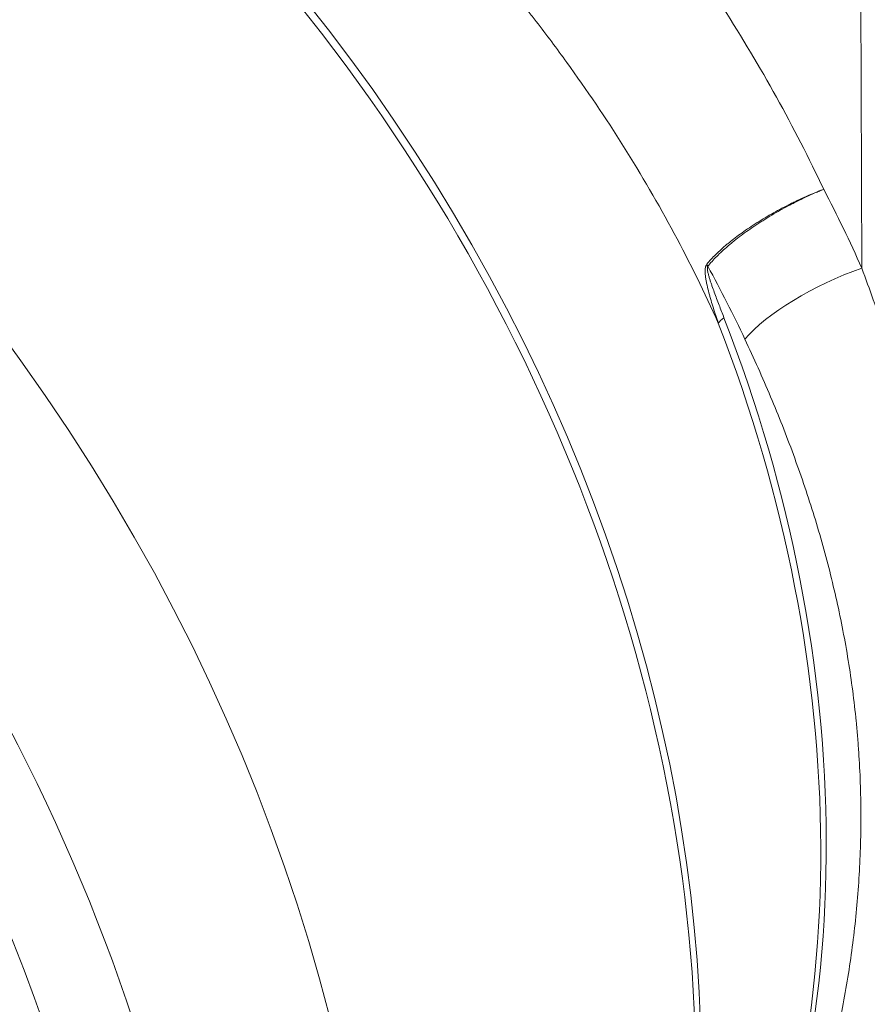
# Model space of a CAD drawing. Units: millimetres. Extents: x 0 to 594, y 0 to 420.
# Drawn here: x 463 to 471, y 219 to 229 of the extents above; entities that cross this region are included whole.
import ezdxf

# ---------------------------------------------------------------- set-up
doc = ezdxf.new("R2010")
doc.units = ezdxf.units.MM
doc.layers.add('1', color=7, linetype='Continuous', true_color=0xffffff)

msp = doc.modelspace()

# ---------------------------------------------------------------- linework, layer by layer
at = {"layer": '1', "color": 7, "linetype": 'Continuous', "lineweight": 13}
msp.add_line((471.4414, 226.0461), (471.4317, 228.7856), dxfattribs=at)
at = {"layer": '1', "color": 3, "linetype": 'Continuous', "lineweight": 18}
for centre, major_axis, start_param, end_param in [((456.0743, 220.8141), (-9.5418, 12.1879), 3.16742, 6.141625), ((451.731, 217.4138), (10.3255, -13.1889), 0.000008, 3.141502), ((449.8246, 215.9212), (-9.632, 12.3031), 3.94899, 6.283185), ((449.7672, 215.8763), (9.5549, -12.2046), 0.807397, 3.1416), ((458.573, 222.7703), (8.6434, -11.0403), 0.400866, 1.213928)]:
    msp.add_ellipse(centre, major_axis=major_axis, ratio=0.812165, start_param=start_param, end_param=end_param, dxfattribs=at)
at = {"layer": '1', "color": 7, "linetype": 'Continuous', "lineweight": 13}
for centre, major_axis, ratio, start_param, end_param in [((456, 220.7559), (9.5549, -12.2046), 0.812165, 0.693416, 2.378193), ((450.1117, 216.146), (-10.3255, 13.1889), 0.812165, 3.833438, 5.519786), ((449.8246, 215.9212), (9.9402, -12.6968), 0.812165, 0, 2.378193), ((470.3887, 226.2073), (-0.485, 0.3942), 0.776345, 1.034593, 1.074008), ((471.291, 225.5451), (1.1353, 0.5231), 0.326435, 1.29012, 2.531146), ((470.5602, 225.6663), (-0.5827, -0.2261), 0.203816, 5.690741, 5.952541), ((458.6473, 222.8285), (-8.6303, 11.0236), 0.812165, 3.542459, 4.355521)]:
    msp.add_ellipse(centre, major_axis=major_axis, ratio=ratio, start_param=start_param, end_param=end_param, dxfattribs=at)
at = {"layer": '1', "color": 3, "linetype": 'Continuous', "lineweight": 18}
msp.add_ellipse((448.6761, 215.0221), major_axis=(-9.5549, 12.2046), ratio=0.812165, dxfattribs=at)
at = {"layer": '1', "color": 7, "linetype": 'Continuous', "lineweight": 13}
for points, knots in [([(448.8224, 234.3315), (448.8584, 234.3761), (448.8949, 234.4201), (449.0952, 234.6572), (449.2669, 234.8419), (449.6277, 235.1936), (449.8168, 235.3607), (450.0401, 235.5386), (450.0651, 235.5582), (450.1153, 235.5972), (450.1909, 235.6551), (450.3697, 235.7866), (450.5269, 235.8934), (450.8467, 236.0988), (451.0671, 236.2251), (451.5227, 236.4568), (451.7579, 236.5622), (452.244, 236.7519), (452.4948, 236.8362), (453.0133, 236.9833), (453.2808, 237.0462), (453.5746, 237.101), (453.592, 237.1042), (453.6266, 237.1104), (453.6787, 237.1197), (453.8007, 237.1403), (453.9059, 237.1563), (454.1171, 237.1861), (454.2592, 237.203), (454.6889, 237.2448), (454.9802, 237.261), (455.5727, 237.2702), (455.8738, 237.2632), (456.4863, 237.2259), (456.7976, 237.1955), (457.2725, 237.132), (457.4321, 237.1079), (457.6735, 237.067), (457.7544, 237.0526), (457.8761, 237.0299), (457.9168, 237.0221), (457.9982, 237.0062), (458.0389, 236.9981), (458.4051, 236.9233), (458.7308, 236.8454), (459.3824, 236.6679), (459.7084, 236.5681), (460.3604, 236.3469), (460.6866, 236.2255), (461.1758, 236.027), (461.3388, 235.9581), (461.5834, 235.8506), (461.665, 235.8141), (461.828, 235.7397), (461.9095, 235.7018), (462.3171, 235.5087), (462.6384, 235.3453), (463.2721, 235.001), (463.5844, 234.8201), (464.2, 234.4412), (464.5033, 234.2431), (465.1008, 233.8297), (465.3949, 233.6144), (465.7205, 233.3621), (465.7566, 233.334), (465.8287, 233.2774), (465.8646, 233.2489), (465.9721, 233.1633), (466.1854, 232.9909), (466.3943, 232.815), (466.806, 232.4587), (467.0726, 232.2149), (467.59, 231.7149), (467.8409, 231.4587), (468.3269, 230.9336), (468.5621, 230.6647), (468.9028, 230.2515), (469.0143, 230.1122), (469.1512, 229.9358), (469.1785, 229.9004), (469.2327, 229.8295), (469.2597, 229.7939), (469.3401, 229.6871), (469.3931, 229.6155), (469.6549, 229.2567), (469.8542, 228.9653), (470.2327, 228.3738), (470.4118, 228.0736), (470.7498, 227.4641), (470.9086, 227.1547), (471.057, 226.8406)], [0, 0, 0, 0, 0.007989, 0.007989, 0.043418, 0.043418, 0.078847, 0.078847, 0.083276, 0.083276, 0.087704, 0.096562, 0.114276, 0.114276, 0.149705, 0.149705, 0.185134, 0.185134, 0.220563, 0.220563, 0.255992, 0.255992, 0.258206, 0.258206, 0.260421, 0.264849, 0.273706, 0.273706, 0.291421, 0.291421, 0.32685, 0.32685, 0.362279, 0.362279, 0.397708, 0.397708, 0.415422, 0.415422, 0.424279, 0.424279, 0.428708, 0.428708, 0.433137, 0.433137, 0.468566, 0.468566, 0.503995, 0.503995, 0.539424, 0.539424, 0.557138, 0.557138, 0.565995, 0.565995, 0.574853, 0.574853, 0.610281, 0.610281, 0.64571, 0.64571, 0.681139, 0.681139, 0.716568, 0.716568, 0.720997, 0.720997, 0.725426, 0.725426, 0.734283, 0.751997, 0.751997, 0.787426, 0.787426, 0.822855, 0.822855, 0.858284, 0.858284, 0.875999, 0.875999, 0.880427, 0.880427, 0.884856, 0.884856, 0.893713, 0.893713, 0.929142, 0.929142, 0.964571, 0.964571, 1, 1, 1, 1]), ([(469.9941, 225.491), (469.8566, 225.7978), (469.708, 226.0994), (469.3894, 226.6927), (469.2194, 226.9845), (468.8587, 227.5589), (468.6678, 227.8414), (468.366, 228.2587), (468.2628, 228.3966), (468.1305, 228.5678), (468.1039, 228.6019), (468.0503, 228.6701), (468.0233, 228.7041), (467.9421, 228.8059), (467.8874, 228.8733), (467.6113, 229.2083), (467.3823, 229.4693), (466.9086, 229.9783), (466.6639, 230.2262), (466.1589, 230.7094), (465.8986, 230.9446), (465.3626, 231.4028), (465.0868, 231.6256), (464.7676, 231.8693), (464.732, 231.8963), (464.6608, 231.95), (464.5537, 232.03), (464.4459, 232.1088), (464.2296, 232.2649), (464.0843, 232.3667), (463.645, 232.666), (463.3477, 232.8569), (462.7448, 233.2221), (462.439, 233.3964), (461.819, 233.728), (461.5048, 233.8853), (461.1663, 234.0434), (461.1464, 234.0526), (461.1065, 234.0711), (461.0865, 234.0803), (461.0266, 234.1077), (460.9069, 234.1621), (460.7871, 234.215), (460.5477, 234.3189), (460.3881, 234.3854), (459.9095, 234.5772), (459.5907, 234.6946), (458.9536, 234.9086), (458.6354, 235.0052), (457.9998, 235.1775), (457.6823, 235.2532), (457.3256, 235.3262), (457.2859, 235.3341), (457.2067, 235.3497), (457.1671, 235.3573), (457.0485, 235.3795), (456.9698, 235.3936), (456.7348, 235.4336), (456.5796, 235.4573), (456.1177, 235.52), (455.8152, 235.5503), (455.2205, 235.5885), (454.9283, 235.5964), (454.3539, 235.5899), (454.0717, 235.5756), (453.6558, 235.537), (453.5184, 235.5214), (453.3141, 235.4935), (453.2294, 235.4811), (453.1451, 235.4674), (453.1236, 235.4639), (453.1189, 235.4631), (453.1142, 235.4623)], [0, 0, 0, 0, 0.048008, 0.048008, 0.096015, 0.096015, 0.144023, 0.144023, 0.168027, 0.168027, 0.174028, 0.174028, 0.180029, 0.180029, 0.192031, 0.192031, 0.240038, 0.240038, 0.288046, 0.288046, 0.336054, 0.336054, 0.384061, 0.384061, 0.390062, 0.390062, 0.396063, 0.408065, 0.408065, 0.432069, 0.432069, 0.480077, 0.480077, 0.528084, 0.528084, 0.576092, 0.576092, 0.579093, 0.579093, 0.582093, 0.582093, 0.588094, 0.600096, 0.600096, 0.6241, 0.6241, 0.672108, 0.672108, 0.720115, 0.720115, 0.768123, 0.768123, 0.774124, 0.774124, 0.780125, 0.780125, 0.792127, 0.792127, 0.816131, 0.816131, 0.864138, 0.864138, 0.912146, 0.912146, 0.960154, 0.960154, 0.984157, 0.984157, 0.996159, 0.99916, 0.99916, 1, 1, 1, 1]), ([(469.8779, 226.085), (469.9042, 226.1172), (469.9345, 226.15), (470.0025, 226.2168), (470.0402, 226.2508), (470.0922, 226.2941), (470.1028, 226.3028), (470.1245, 226.3202), (470.1355, 226.3288), (470.1689, 226.3548), (470.1919, 226.372), (470.2629, 226.4235), (470.3128, 226.4575), (470.3786, 226.4997), (470.3919, 226.5081), (470.4121, 226.5207), (470.4189, 226.5249), (470.4325, 226.5332), (470.4666, 226.554), (470.5013, 226.5743), (470.5852, 226.6221), (470.6425, 226.6528), (470.7156, 226.6897), (470.7376, 226.7007), (470.7598, 226.7115), (470.7747, 226.7187), (470.7821, 226.7222), (470.8194, 226.7399), (470.8789, 226.7673), (470.9384, 226.7928), (470.9831, 226.8113), (471.0016, 226.8188), (471.0221, 226.8269), (471.0276, 226.8291), (471.0314, 226.8306), (471.0332, 226.8313), (471.0424, 226.8349), (471.0497, 226.8378), (471.057, 226.8406)], [0, 0, 0, 0, 0.125, 0.125, 0.25, 0.25, 0.28125, 0.28125, 0.3125, 0.3125, 0.375, 0.375, 0.5, 0.5, 0.53125, 0.53125, 0.546875, 0.546875, 0.5625, 0.625, 0.625, 0.75, 0.75, 0.78125, 0.796875, 0.796875, 0.8125, 0.8125, 0.875, 0.9375, 0.9375, 0.96875, 0.976563, 0.980469, 0.980469, 0.984375, 0.984375, 1, 1, 1, 1]), ([(469.8885, 226.0642), (469.9147, 226.0967), (469.9448, 226.1299), (470.0122, 226.1978), (470.0496, 226.2324), (470.1011, 226.2766), (470.1117, 226.2855), (470.1332, 226.3032), (470.144, 226.3121), (470.1772, 226.3386), (470.2, 226.3562), (470.2703, 226.4089), (470.3198, 226.4439), (470.385, 226.4872), (470.3982, 226.4958), (470.4182, 226.5088), (470.425, 226.5131), (470.4384, 226.5217), (470.4722, 226.5431), (470.5065, 226.564), (470.5897, 226.6133), (470.6464, 226.6451), (470.7188, 226.6834), (470.7407, 226.6947), (470.7627, 226.706), (470.7774, 226.7134), (470.7848, 226.7171), (470.8217, 226.7355), (470.8807, 226.7639), (470.9396, 226.7906), (470.9838, 226.8099), (471.0022, 226.8178), (471.0224, 226.8263), (471.0279, 226.8286), (471.0316, 226.8301), (471.0335, 226.8309), (471.0425, 226.8346), (471.0498, 226.8376), (471.057, 226.8406)], [0, 0, 0, 0, 0.125, 0.125, 0.25, 0.25, 0.28125, 0.28125, 0.3125, 0.3125, 0.375, 0.375, 0.5, 0.5, 0.53125, 0.53125, 0.546875, 0.546875, 0.5625, 0.625, 0.625, 0.75, 0.75, 0.78125, 0.796875, 0.796875, 0.8125, 0.8125, 0.875, 0.9375, 0.9375, 0.96875, 0.976563, 0.980469, 0.980469, 0.984375, 0.984375, 1, 1, 1, 1]), ([(469.9941, 225.491), (469.9857, 225.5162), (469.9773, 225.5415), (469.9607, 225.5921), (469.9526, 225.6175), (469.9367, 225.6683), (469.9289, 225.6938), (469.9176, 225.7322), (469.9139, 225.745), (469.9067, 225.7706), (469.9032, 225.7835), (469.8929, 225.8222), (469.8864, 225.8479), (469.8779, 225.8865), (469.8752, 225.8994), (469.8703, 225.9252), (469.8682, 225.938), (469.8645, 225.9638), (469.863, 225.9765), (469.8612, 226.0014), (469.8608, 226.0136), (469.8615, 226.0314), (469.8619, 226.0372), (469.8634, 226.0486), (469.8644, 226.054), (469.8664, 226.0617), (469.8671, 226.0642), (469.8688, 226.069), (469.8697, 226.0713), (469.8728, 226.0778), (469.8751, 226.0817), (469.8779, 226.085)], [0, 0, 0, 0, 0.125, 0.125, 0.25, 0.25, 0.375, 0.375, 0.4375, 0.4375, 0.5, 0.5, 0.625, 0.625, 0.6875, 0.6875, 0.75, 0.75, 0.8125, 0.8125, 0.875, 0.875, 0.90625, 0.90625, 0.9375, 0.9375, 0.953125, 0.953125, 0.96875, 0.96875, 1, 1, 1, 1]), ([(469.8885, 226.0642), (469.8879, 226.0634), (469.8874, 226.0626), (469.8864, 226.0607), (469.886, 226.0597), (469.8853, 226.0575), (469.8851, 226.0564), (469.8846, 226.0539), (469.8844, 226.0527), (469.884, 226.0488), (469.8839, 226.0461), (469.884, 226.0406), (469.8842, 226.0378), (469.8849, 226.0293), (469.8857, 226.0236), (469.8877, 226.0123), (469.8888, 226.0067), (469.8925, 225.9897), (469.8954, 225.9785), (469.9001, 225.9616), (469.9017, 225.956), (469.905, 225.9448), (469.9067, 225.9392), (469.9118, 225.9226), (469.9154, 225.9115), (469.9227, 225.8895), (469.9264, 225.8785), (469.9377, 225.8457), (469.9455, 225.8239), (469.9613, 225.7805), (469.9693, 225.7589), (469.9854, 225.7159), (469.9936, 225.6944), (470.0181, 225.6302), (470.0346, 225.5876), (470.0511, 225.5451)], [0, 0, 0, 0, 0.007812, 0.007812, 0.015625, 0.015625, 0.023437, 0.023437, 0.03125, 0.03125, 0.046875, 0.046875, 0.0625, 0.0625, 0.09375, 0.09375, 0.125, 0.125, 0.1875, 0.1875, 0.21875, 0.21875, 0.25, 0.25, 0.3125, 0.3125, 0.375, 0.375, 0.5, 0.5, 0.625, 0.625, 0.75, 0.75, 1, 1, 1, 1]), ([(471.4414, 226.0461), (471.5209, 225.8316), (471.5962, 225.6172), (471.7378, 225.1884), (471.8041, 224.9738), (471.9276, 224.5441), (471.9848, 224.3289), (472.0896, 223.8975), (472.1373, 223.6812), (472.2229, 223.2472), (472.2607, 223.0295), (472.3263, 222.5922), (472.3539, 222.3727), (472.3876, 222.0418), (472.3975, 221.9312), (472.4103, 221.765), (472.4162, 221.6818), (472.4214, 221.5984), (472.4247, 221.5428), (472.4262, 221.515), (472.4394, 221.2645), (472.4457, 221.0422), (472.4473, 220.5982), (472.4427, 220.3766), (472.4227, 219.934), (472.4074, 219.713), (472.3662, 219.2718), (472.3404, 219.0516), (472.2785, 218.6122), (472.2424, 218.393), (472.1601, 217.9557), (472.114, 217.7377), (472.0374, 217.4119), (472.0106, 217.3034), (471.9687, 217.1411), (471.9544, 217.0871), (471.9252, 216.9791), (471.9104, 216.9252), (471.8346, 216.6564), (471.7694, 216.4431), (471.6303, 216.0203), (471.5564, 215.8109), (471.4784, 215.6036)], [0, 0, 0, 0, 0.0625, 0.0625, 0.125, 0.125, 0.1875, 0.1875, 0.25, 0.25, 0.3125, 0.3125, 0.375, 0.375, 0.40625, 0.40625, 0.421875, 0.429688, 0.429688, 0.4375, 0.4375, 0.5, 0.5, 0.5625, 0.5625, 0.625, 0.625, 0.6875, 0.6875, 0.75, 0.75, 0.8125, 0.8125, 0.84375, 0.84375, 0.859375, 0.859375, 0.875, 0.875, 0.9375, 0.9375, 1, 1, 1, 1]), ([(470.2968, 215.7423), (470.3864, 215.9297), (470.4716, 216.1197), (470.6326, 216.5045), (470.7084, 216.6994), (470.797, 216.9458), (470.8144, 216.9952), (470.84, 217.0696), (470.8485, 217.0944), (470.8652, 217.1441), (470.9067, 217.2683), (470.9459, 217.393), (471.036, 217.6929), (471.0905, 217.8938), (471.1878, 218.2972), (471.2306, 218.4997), (471.3044, 218.906), (471.3353, 219.1098), (471.3846, 219.5184), (471.4032, 219.7232), (471.4274, 220.1338), (471.4332, 220.3396), (471.4317, 220.752), (471.4245, 220.9587), (471.4088, 221.1917), (471.4069, 221.2176), (471.403, 221.2693), (471.3969, 221.3468), (471.3805, 221.527), (471.3628, 221.6806), (471.3228, 221.9864), (471.2899, 222.1886), (471.2124, 222.5903), (471.1678, 222.7898), (471.0673, 223.1863), (471.0114, 223.3834), (470.8891, 223.7758), (470.7561, 224.1663), (470.6029, 224.5545), (470.44, 224.942), (470.3538, 225.1354), (470.2629, 225.3289)], [0, 0, 0, 0, 0.0625, 0.0625, 0.125, 0.125, 0.140625, 0.140625, 0.148437, 0.148437, 0.15625, 0.1875, 0.1875, 0.25, 0.25, 0.3125, 0.3125, 0.375, 0.375, 0.4375, 0.4375, 0.5, 0.5, 0.5625, 0.5625, 0.570312, 0.570312, 0.578125, 0.59375, 0.625, 0.625, 0.6875, 0.6875, 0.75, 0.75, 0.8125, 0.8125, 0.875, 0.9375, 0.9375, 1, 1, 1, 1])]:
    msp.add_open_spline(points, degree=3, knots=knots, dxfattribs=at)
for points in [[(471.057, 226.8406), (471.1935, 226.5786), (471.3217, 226.3139), (471.4414, 226.0461)], [(470.2629, 225.3289), (470.1462, 225.5772), (470.0214, 225.8222), (469.8885, 226.0642)]]:
    msp.add_open_spline(points, degree=3, dxfattribs=at)

doc.saveas('drawing.dxf')
